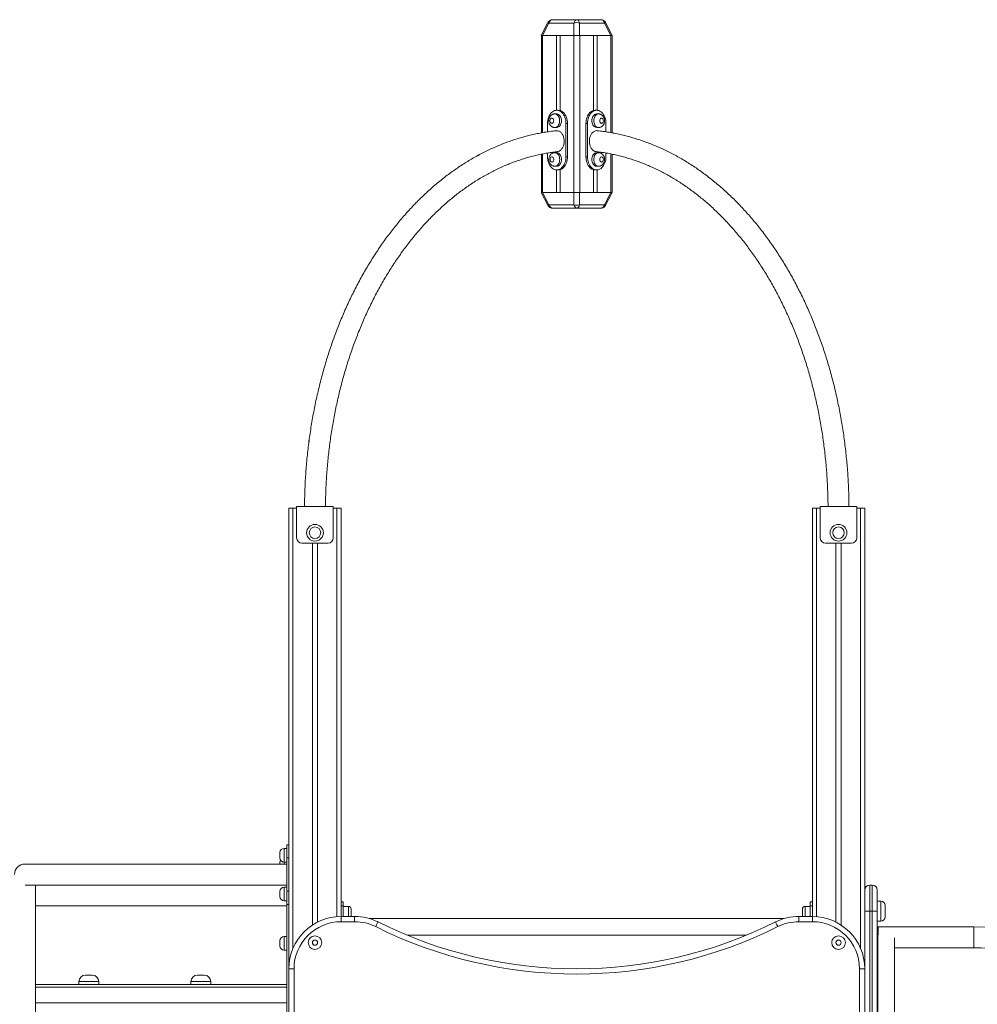
# Model space of a CAD drawing. Units: millimetres. Extents: x 27 to 171, y 38 to 247.
# Drawn here: x 125 to 143, y 225 to 244 of the extents above; entities that cross this region are included whole.
import ezdxf

# ---------------------------------------------------------------- set-up
doc = ezdxf.new("R2010")
doc.units = ezdxf.units.MM
doc.styles.add('SLDTEXTSTYLE0', font='TXT', dxfattribs={"width": 0.663})
doc.dimstyles.new('SLDDIMSTYLE0', dxfattribs={"dimtxt": 5, "dimasz": 3.302, "dimexe": 0, "dimexo": 0.0625, "dimgap": 1.25, "dimtad": 1, "dimtoh": 1, "dimlfac": 100, "dimrnd": 1e-09, "dimzin": 12, "dimdsep": 46, "dimtxsty": 'SLDTEXTSTYLE0', "dimsah": 1, "dimcen": 0.09, "dimadec": 0, "dimazin": 0, "dimtfac": 1, "dimtofl": 0, "dimtmove": 0, "dimatfit": 3, "dimfxl": 0, "dimfrac": 2, "dimtolj": 1, "dimtzin": 12, "dimarcsym": 0})

# ---------------------------------------------------------------- blocks, each defined once
blk = doc.blocks.new('*D2')
at = {"color": 7, "linetype": 'Continuous', "lineweight": 0}
for p, q in [((164.816, 219.566), (164.816, 238)), ((140.715, 219.566), (165.816, 219.566)), ((164.816, 219.566), (164.816, 204.556)), ((157.015, 204.556), (165.816, 204.556))]:
    blk.add_line(p, q, dxfattribs=at)
for points in [[(164.816, 219.566), (164.308, 216.264), (165.324, 216.264)], [(164.816, 204.556), (165.324, 207.858), (164.308, 207.858)]]:
    blk.add_solid(points, dxfattribs=at)
at = {"color": 7, "linetype": 'Continuous', "lineweight": 0, "insert": (158.37, 221.638), "char_height": 5, "attachment_point": 1, "rotation": 90, "style": 'SLDTEXTSTYLE0'}
blk.add_mtext('1500', dxfattribs=at)

msp = doc.modelspace()

# ---------------------------------------------------------------- linework, layer by layer
at = {"color": 7, "linetype": 'Continuous', "lineweight": 15}
for p, q in [((134.80304, 243.83934), (134.67772, 243.59588)), ((134.82101, 243.83008), (134.70046, 243.59588)), ((135.30125, 243.83008), (134.82101, 243.83008)), ((134.90074, 243.89588), (135.35441, 243.89588)), ((135.30125, 243.59588), (135.30125, 243.83008)), ((135.35441, 243.89588), (135.80807, 243.89588)), ((135.40756, 243.83008), (135.40756, 243.59588)), ((135.88781, 243.83008), (135.40756, 243.83008)), ((136.00836, 243.59588), (135.88781, 243.83008)), ((136.03109, 243.59588), (135.90578, 243.83934)), ((134.70046, 243.59588), (134.67772, 243.59588)), ((134.68044, 243.59588), (134.68044, 241.73428)), ((134.70046, 243.59588), (135.30125, 243.59588)), ((134.70387, 243.59588), (134.9655, 243.59588)), ((134.9655, 242.16568), (134.9655, 243.59588)), ((135.03621, 242.16083), (135.03621, 243.59588)), ((135.03621, 243.59588), (135.29784, 243.59588)), ((135.29784, 240.59588), (135.29784, 243.59588)), ((135.40756, 243.59588), (135.30125, 243.59588)), ((135.40756, 243.59588), (136.00836, 243.59588)), ((135.41098, 240.59588), (135.41098, 243.59588)), ((135.41098, 243.59588), (135.6726, 243.59588)), ((135.6726, 242.16083), (135.6726, 243.59588)), ((135.74332, 242.16568), (135.74332, 243.59588)), ((135.74332, 243.59588), (136.00495, 243.59588)), ((136.03109, 243.59588), (136.00836, 243.59588)), ((136.02838, 241.73489), (136.02838, 243.59588)), ((134.97086, 242.09587), (134.9355, 242.09587)), ((135.00085, 242.16588), (134.97257, 242.16588)), ((135.70796, 242.16588), (135.73625, 242.16588)), ((135.77217, 242.09589), (135.73681, 242.09589)), ((134.79579, 241.75349), (134.79579, 241.91588)), ((135.14935, 241.91588), (135.14935, 241.27588)), ((135.17763, 241.91588), (135.14935, 241.91588)), ((135.17763, 241.91588), (135.17763, 241.27588)), ((135.55947, 241.91588), (135.53118, 241.91588)), ((135.53118, 241.27588), (135.53118, 241.91588)), ((135.55947, 241.27588), (135.55947, 241.91588)), ((135.91302, 241.91588), (135.91302, 241.75406)), ((134.9355, 241.83587), (134.97086, 241.83587)), ((135.73681, 241.83589), (135.77217, 241.83589)), ((134.68044, 241.32713), (134.68044, 240.59588)), ((134.79579, 241.27588), (134.79579, 241.34881)), ((134.97257, 241.35588), (134.93721, 241.35588)), ((135.7716, 241.35588), (135.73625, 241.35588)), ((135.91302, 241.34897), (135.91302, 241.27588)), ((136.02838, 240.59588), (136.02838, 241.32752)), ((135.14935, 241.27588), (135.17763, 241.27588)), ((135.53118, 241.27588), (135.55947, 241.27588)), ((134.93721, 241.09588), (134.97257, 241.09588)), ((134.9655, 240.59588), (134.9655, 241.02608)), ((134.97257, 241.02588), (135.00085, 241.02588)), ((135.03621, 240.59588), (135.03621, 241.03093)), ((135.6726, 240.59588), (135.6726, 241.03093)), ((135.73625, 241.02588), (135.70796, 241.02588)), ((135.73625, 241.09588), (135.7716, 241.09588)), ((135.74332, 240.59588), (135.74332, 241.02608)), ((134.67772, 240.59588), (134.80304, 240.35243)), ((134.67772, 240.59588), (134.70046, 240.59588)), ((134.70046, 240.59588), (134.82101, 240.36168)), ((135.30125, 240.59588), (134.70046, 240.59588)), ((134.70387, 240.59588), (134.9655, 240.59588)), ((135.03621, 240.59588), (135.29784, 240.59588)), ((135.30125, 240.36168), (135.30125, 240.59588)), ((135.30125, 240.59588), (135.40756, 240.59588)), ((135.40756, 240.59588), (135.40756, 240.36168)), ((136.00836, 240.59588), (135.40756, 240.59588)), ((135.41098, 240.59588), (135.6726, 240.59588)), ((135.74332, 240.59588), (136.00495, 240.59588)), ((135.88781, 240.36168), (136.00836, 240.59588)), ((135.90578, 240.35243), (136.03109, 240.59588)), ((136.00836, 240.59588), (136.03109, 240.59588)), ((134.82101, 240.36168), (135.30125, 240.36168)), ((135.35441, 240.29588), (134.90074, 240.29588)), ((135.80807, 240.29588), (135.35441, 240.29588)), ((135.40756, 240.36168), (135.88781, 240.36168)), ((129.85519, 234.56588), (129.85519, 225.76588)), ((129.85519, 234.56588), (129.93519, 234.56588)), ((129.93519, 234.56588), (130.00519, 234.56588)), ((130.00519, 234.59588), (130.70519, 234.59588)), ((130.00519, 233.99588), (130.00519, 234.59588)), ((130.70519, 233.99588), (130.70519, 234.59588)), ((130.70519, 234.56588), (130.77519, 234.56588)), ((130.77519, 234.56588), (130.85519, 234.56588)), ((130.85519, 234.56588), (130.85519, 226.76588)), ((139.85519, 234.56588), (139.85519, 226.76588)), ((139.85519, 234.56588), (139.93519, 234.56588)), ((139.93519, 234.56588), (140.00519, 234.56588)), ((140.00519, 233.99588), (140.00519, 234.59588)), ((140.00519, 234.59588), (140.70519, 234.59588)), ((140.70519, 233.99588), (140.70519, 234.59588)), ((140.70519, 234.56588), (140.77519, 234.56588)), ((140.77519, 234.56588), (140.85519, 234.56588)), ((140.85519, 234.56588), (140.85519, 225.76588)), ((130.60519, 233.89588), (130.10519, 233.89588)), ((130.30519, 233.89588), (130.30519, 226.60105)), ((130.40519, 233.89588), (130.40519, 226.65891)), ((140.60519, 233.89588), (140.10519, 233.89588)), ((140.30519, 233.89588), (140.30519, 226.65891)), ((140.40519, 233.89588), (140.40519, 226.60105)), ((129.68519, 227.93588), (129.68519, 227.98588)), ((129.81519, 228.06588), (129.76519, 228.06588)), ((129.81519, 228.13588), (129.85519, 228.13588)), ((129.81519, 227.88588), (129.81519, 228.13588)), ((129.68519, 227.88588), (129.68519, 227.93588)), ((129.68519, 227.76588), (129.68519, 227.80088)), ((129.76519, 227.80588), (129.81519, 227.80588)), ((129.85519, 227.88588), (129.81519, 227.88588)), ((129.81519, 227.88588), (129.81519, 227.24588)), ((129.81519, 227.76588), (124.81519, 227.76588)), ((124.81919, 227.36588), (129.81519, 227.36588)), ((125.01519, 204.56588), (125.01519, 227.36588)), ((129.68519, 227.19588), (129.68519, 227.24588)), ((129.81519, 227.32588), (129.76519, 227.32588)), ((129.81519, 226.99588), (129.81519, 227.24588)), ((129.81519, 227.24588), (129.85519, 227.24588)), ((140.95519, 227.36588), (140.95519, 226.86588)), ((140.95519, 227.36588), (140.99519, 227.36588)), ((140.99519, 226.86588), (140.99519, 227.36588)), ((141.09519, 227.26588), (141.09519, 226.86588)), ((129.68519, 227.14588), (129.68519, 227.19588)), ((129.76519, 227.06588), (129.81519, 227.06588)), ((130.89519, 227.04216), (130.85519, 227.04216)), ((130.89519, 227.04216), (130.89519, 226.96893)), ((139.85519, 227.04216), (139.81519, 227.04216)), ((139.81519, 226.96893), (139.81519, 227.04216)), ((141.16519, 227.05588), (141.09519, 227.05588)), ((125.01519, 226.96588), (129.81519, 226.96588)), ((129.85519, 226.99588), (129.81519, 226.99588)), ((129.81519, 224.60088), (129.81519, 226.99588)), ((130.89519, 226.96893), (130.85519, 226.96893)), ((130.89519, 226.76588), (130.89519, 226.96893)), ((130.99519, 226.95751), (130.89519, 226.95751)), ((131.04519, 226.90751), (131.04519, 226.76588)), ((139.66519, 226.82751), (139.66519, 226.90751)), ((139.66519, 226.76588), (139.66519, 226.82751)), ((139.81519, 226.95751), (139.71519, 226.95751)), ((139.85519, 226.96893), (139.81519, 226.96893)), ((139.81519, 226.76588), (139.81519, 226.96893)), ((140.95519, 226.86588), (140.85519, 226.86588)), ((140.95519, 226.86588), (140.95519, 222.96588)), ((140.95519, 226.86588), (140.99519, 226.86588)), ((140.99519, 222.96588), (140.99519, 226.86588)), ((141.09519, 226.86588), (140.99519, 226.86588)), ((141.09519, 226.86588), (141.09519, 222.96588)), ((141.24519, 226.97588), (141.24519, 226.75588)), ((130.85519, 226.76588), (131.11255, 226.76588)), ((130.85519, 226.76588), (130.85519, 226.66588)), ((131.11255, 226.66588), (130.85519, 226.66588)), ((131.11255, 226.76588), (131.11255, 226.66588)), ((139.31783, 226.72588), (131.39255, 226.72588)), ((139.59783, 226.66588), (139.59783, 226.76588)), ((139.59783, 226.76588), (139.85519, 226.76588)), ((139.85519, 226.66588), (139.59783, 226.66588)), ((139.85519, 226.66588), (139.85519, 226.76588)), ((141.09519, 226.67588), (141.16519, 226.67588)), ((141.11519, 226.56588), (141.10519, 226.56588)), ((141.10519, 226.36017), (141.10519, 226.56588)), ((142.93904, 226.56588), (141.11519, 226.56588)), ((141.11519, 226.56588), (141.11519, 226.41629)), ((142.93904, 226.36588), (142.93904, 226.56588)), ((142.93904, 226.56588), (142.93904, 226.16588)), ((129.68519, 226.25088), (129.68519, 226.30088)), ((129.81519, 226.38088), (129.76519, 226.38088)), ((132.11939, 226.40588), (138.59099, 226.40588)), ((141.10519, 226.39588), (141.09519, 226.39588)), ((141.10519, 226.36017), (141.10519, 223.43588)), ((141.42519, 222.86588), (141.42519, 226.36017)), ((142.93904, 226.16588), (142.93904, 226.36588)), ((129.68519, 226.20088), (129.68519, 226.25088)), ((129.76519, 226.12088), (129.81519, 226.12088)), ((141.09519, 226.13588), (141.10519, 226.13588)), ((141.42519, 226.16588), (142.93904, 226.16588)), ((129.85519, 221.76588), (129.85519, 225.76588)), ((129.85519, 225.76588), (129.95519, 225.76588)), ((129.95519, 225.76588), (129.95519, 221.76588)), ((140.75519, 221.76588), (140.75519, 225.76588)), ((140.75519, 225.76588), (140.85519, 225.76588)), ((140.85519, 225.76588), (140.85519, 221.76588)), ((125.84519, 225.52088), (125.84519, 225.46588)), ((125.97019, 225.64588), (126.03519, 225.64588)), ((126.03519, 225.64588), (126.10019, 225.64588)), ((126.22519, 225.46588), (126.22519, 225.52088)), ((127.98519, 225.52088), (127.98519, 225.46588)), ((128.11019, 225.64588), (128.17519, 225.64588)), ((128.17519, 225.64588), (128.24019, 225.64588)), ((128.36519, 225.46588), (128.36519, 225.52088)), ((125.91857, 225.46588), (125.01519, 225.46588)), ((125.91857, 225.46588), (126.03519, 225.46588)), ((126.03519, 225.46588), (126.15181, 225.46588)), ((128.05857, 225.46588), (126.15181, 225.46588)), ((128.05857, 225.46588), (128.17519, 225.46588)), ((128.17519, 225.46588), (128.29181, 225.46588)), ((129.81519, 225.46588), (128.29181, 225.46588))]:
    msp.add_line(p, q, dxfattribs=at)
at = {"color": 8, "linetype": 'Continuous', "lineweight": 15}
for p, q in [((134.82101, 243.83008), (134.80304, 243.83934)), ((135.90578, 243.83934), (135.88781, 243.83008)), ((134.70387, 241.73855), (134.70387, 243.59588)), ((136.00495, 241.73891), (136.00495, 243.59588)), ((134.70387, 240.59588), (134.70387, 241.33186)), ((136.00495, 240.59588), (136.00495, 241.33208)), ((129.93519, 234.56588), (129.93519, 226.1578)), ((130.77519, 234.56588), (130.77519, 226.76268)), ((139.93519, 234.56588), (139.93519, 226.76268)), ((140.77519, 234.56588), (140.77519, 226.1578)), ((129.76519, 228.06588), (129.76519, 227.93588)), ((129.76519, 227.93588), (129.76519, 227.80588)), ((129.76519, 227.80588), (129.76519, 227.76588)), ((129.76519, 227.32588), (129.76519, 227.19588)), ((129.76519, 227.19588), (129.76519, 227.06588)), ((141.16519, 226.67588), (141.16519, 227.05588)), ((130.99519, 226.76588), (130.99519, 226.95751)), ((139.71519, 226.95751), (139.71519, 226.82751)), ((139.71519, 226.82751), (139.71519, 226.76588)), ((129.76519, 226.38088), (129.76519, 226.25088)), ((129.76519, 226.25088), (129.76519, 226.12088)), ((126.03519, 225.52088), (125.84519, 225.52088)), ((126.22519, 225.52088), (126.03519, 225.52088)), ((128.17519, 225.52088), (127.98519, 225.52088)), ((128.36519, 225.52088), (128.17519, 225.52088)), ((129.81519, 225.41588), (125.01519, 225.41588)), ((129.81519, 225.11588), (125.01519, 225.11588))]:
    msp.add_line(p, q, dxfattribs=at)
at = {"color": 7, "linetype": 'Continuous', "lineweight": 15, "flags": 128}
for points in [[(134.97257, 242.16588), (134.95126, 242.16406), (134.93026, 242.15862), (134.90988, 242.14964), (134.89042, 242.13725), (134.87215, 242.12163), (134.85535, 242.10301), (134.84025, 242.08166), (134.82709, 242.0579), (134.81604, 242.03206), (134.80728, 242.00454), (134.80093, 241.97571), (134.79708, 241.94602), (134.79579, 241.91588)], [(135.06278, 241.96587), (135.06153, 241.98727), (135.0578, 242.00808), (135.0517, 242.02775), (135.0434, 242.04572), (135.03311, 242.06151), (135.02113, 242.0747), (135.00778, 242.08492), (134.99342, 242.09189), (134.97845, 242.09543), (134.97086, 242.09587)], [(135.14935, 241.91588), (135.14806, 241.94602), (135.14421, 241.97571), (135.13786, 242.00454), (135.1291, 242.03206), (135.11806, 242.0579), (135.10489, 242.08166), (135.0898, 242.10301), (135.07299, 242.12163), (135.05472, 242.13725), (135.03526, 242.14964), (135.01487, 242.15862), (134.99388, 242.16406), (134.97257, 242.16588)], [(135.00085, 242.16588), (135.02216, 242.16406), (135.04316, 242.15862), (135.06354, 242.14964), (135.08301, 242.13725), (135.10128, 242.12163), (135.11808, 242.10301), (135.13317, 242.08166), (135.14634, 242.0579), (135.15738, 242.03206), (135.16614, 242.00454), (135.17249, 241.97571), (135.17634, 241.94602), (135.17763, 241.91588)], [(135.53118, 241.91588), (135.53247, 241.94602), (135.53632, 241.97571), (135.54267, 242.00454), (135.55143, 242.03206), (135.56248, 242.0579), (135.57564, 242.08166), (135.59074, 242.10301), (135.60754, 242.12163), (135.62581, 242.13725), (135.64527, 242.14964), (135.66565, 242.15862), (135.68665, 242.16406), (135.70796, 242.16588)], [(135.73625, 242.16588), (135.71494, 242.16406), (135.69394, 242.15862), (135.67356, 242.14964), (135.65409, 242.13725), (135.63582, 242.12163), (135.61902, 242.10301), (135.60393, 242.08166), (135.59076, 242.0579), (135.57972, 242.03206), (135.57096, 242.00454), (135.56461, 241.97571), (135.56076, 241.94602), (135.55947, 241.91588)], [(135.73681, 242.09589), (135.72922, 242.09544), (135.71425, 242.09191), (135.69989, 242.08493), (135.68654, 242.07472), (135.67456, 242.06153), (135.66427, 242.04573), (135.65597, 242.02776), (135.64987, 242.00809), (135.64614, 241.98728), (135.64489, 241.96589), (135.64614, 241.94449), (135.64987, 241.92367), (135.65597, 241.90401), (135.66427, 241.88604), (135.67456, 241.87024), (135.68654, 241.85705), (135.69989, 241.84683), (135.71425, 241.83986), (135.72922, 241.83633), (135.73681, 241.83589)], [(135.91302, 241.91588), (135.91173, 241.94602), (135.90789, 241.97571), (135.90153, 242.00454), (135.89277, 242.03206), (135.88173, 242.0579), (135.86857, 242.08166), (135.85347, 242.10301), (135.83667, 242.12163), (135.8184, 242.13725), (135.79893, 242.14964), (135.77855, 242.15862), (135.75755, 242.16406), (135.73625, 242.16588)], [(134.91429, 241.96587), (134.91297, 241.97936), (134.90914, 241.99185), (134.90306, 242.00241), (134.8952, 242.01027), (134.88612, 242.01483), (134.87652, 242.01576), (134.86709, 242.01298), (134.85854, 242.00672), (134.85151, 241.99743), (134.8465, 241.98579), (134.8439, 241.97268), (134.8439, 241.95906), (134.8465, 241.94595), (134.85151, 241.93432), (134.85854, 241.92502), (134.86709, 241.91876), (134.87652, 241.91599), (134.88612, 241.91692), (134.8952, 241.92148), (134.90306, 241.92933), (134.90914, 241.93989), (134.91297, 241.95238), (134.91429, 241.96587)], [(134.97086, 241.83587), (134.97845, 241.83632), (134.99342, 241.83985), (135.00778, 241.84682), (135.02113, 241.85704), (135.03311, 241.87023), (135.0434, 241.88602), (135.0517, 241.904), (135.0578, 241.92366), (135.06153, 241.94448), (135.06278, 241.96587)], [(135.86409, 241.96589), (135.86278, 241.97938), (135.85895, 241.99186), (135.85287, 242.00243), (135.845, 242.01028), (135.83593, 242.01484), (135.82633, 242.01577), (135.8169, 242.013), (135.80835, 242.00673), (135.80131, 241.99744), (135.79631, 241.98581), (135.79371, 241.97269), (135.79371, 241.95908), (135.79631, 241.94597), (135.80131, 241.93433), (135.80835, 241.92504), (135.8169, 241.91877), (135.82633, 241.916), (135.83593, 241.91693), (135.845, 241.92149), (135.85287, 241.92934), (135.85895, 241.9399), (135.86278, 241.9524), (135.86409, 241.96589)], [(135.06449, 241.22588), (135.06324, 241.24728), (135.05951, 241.26809), (135.05342, 241.28776), (135.04511, 241.30573), (135.03483, 241.32153), (135.02285, 241.33472), (135.0095, 241.34493), (134.99514, 241.3519), (134.98016, 241.35544), (134.97257, 241.35588)], [(135.73625, 241.35588), (135.72865, 241.35544), (135.71368, 241.3519), (135.69932, 241.34493), (135.68597, 241.33472), (135.67399, 241.32153), (135.6637, 241.30573), (135.6554, 241.28776), (135.6493, 241.26809), (135.64558, 241.24728), (135.64432, 241.22588), (135.64558, 241.20449), (135.6493, 241.18367), (135.6554, 241.16401), (135.6637, 241.14604), (135.67399, 241.13024), (135.68597, 241.11705), (135.69932, 241.10683), (135.71368, 241.09986), (135.72865, 241.09633), (135.73625, 241.09588)], [(134.79579, 241.27588), (134.79708, 241.24575), (134.80093, 241.21605), (134.80728, 241.18723), (134.81604, 241.1597), (134.82709, 241.13387), (134.84025, 241.1101), (134.85535, 241.08876), (134.87215, 241.07014), (134.89042, 241.05452), (134.90988, 241.04213), (134.93026, 241.03315), (134.95126, 241.02771), (134.97257, 241.02588)], [(134.916, 241.22588), (134.91469, 241.23937), (134.91086, 241.25186), (134.90478, 241.26242), (134.89691, 241.27028), (134.88784, 241.27484), (134.87823, 241.27577), (134.86881, 241.273), (134.86026, 241.26673), (134.85322, 241.25744), (134.84822, 241.2458), (134.84562, 241.23269), (134.84562, 241.21907), (134.84822, 241.20596), (134.85322, 241.19433), (134.86026, 241.18504), (134.86881, 241.17877), (134.87823, 241.176), (134.88784, 241.17693), (134.89691, 241.18149), (134.90478, 241.18934), (134.91086, 241.1999), (134.91469, 241.21239), (134.916, 241.22588)], [(134.97257, 241.02588), (134.99388, 241.02771), (135.01487, 241.03315), (135.03526, 241.04213), (135.05472, 241.05452), (135.07299, 241.07014), (135.0898, 241.08876), (135.10489, 241.1101), (135.11806, 241.13387), (135.1291, 241.1597), (135.13786, 241.18723), (135.14421, 241.21605), (135.14806, 241.24575), (135.14935, 241.27588)], [(134.97257, 241.09588), (134.98016, 241.09633), (134.99514, 241.09986), (135.0095, 241.10683), (135.02285, 241.11705), (135.03483, 241.13024), (135.04511, 241.14604), (135.05342, 241.16401), (135.05951, 241.18367), (135.06324, 241.20449), (135.06449, 241.22588)], [(135.17763, 241.27588), (135.17634, 241.24575), (135.17249, 241.21605), (135.16614, 241.18723), (135.15738, 241.1597), (135.14634, 241.13387), (135.13317, 241.1101), (135.11808, 241.08876), (135.10128, 241.07014), (135.08301, 241.05452), (135.06354, 241.04213), (135.04316, 241.03315), (135.02216, 241.02771), (135.00085, 241.02588)], [(135.70796, 241.02588), (135.68665, 241.02771), (135.66565, 241.03315), (135.64527, 241.04213), (135.62581, 241.05452), (135.60754, 241.07014), (135.59074, 241.08876), (135.57564, 241.1101), (135.56248, 241.13387), (135.55143, 241.1597), (135.54267, 241.18723), (135.53632, 241.21605), (135.53247, 241.24575), (135.53118, 241.27588)], [(135.55947, 241.27588), (135.56076, 241.24575), (135.56461, 241.21605), (135.57096, 241.18723), (135.57972, 241.1597), (135.59076, 241.13387), (135.60393, 241.1101), (135.61902, 241.08876), (135.63582, 241.07014), (135.65409, 241.05452), (135.67356, 241.04213), (135.69394, 241.03315), (135.71494, 241.02771), (135.73625, 241.02588)], [(135.73625, 241.02588), (135.75755, 241.02771), (135.77855, 241.03315), (135.79893, 241.04213), (135.8184, 241.05452), (135.83667, 241.07014), (135.85347, 241.08876), (135.86857, 241.1101), (135.88173, 241.13387), (135.89277, 241.1597), (135.90153, 241.18723), (135.90789, 241.21605), (135.91173, 241.24575), (135.91302, 241.27588)], [(135.86353, 241.22588), (135.86221, 241.23937), (135.85838, 241.25186), (135.8523, 241.26242), (135.84444, 241.27028), (135.83536, 241.27484), (135.82576, 241.27577), (135.81633, 241.273), (135.80778, 241.26673), (135.80074, 241.25744), (135.79574, 241.2458), (135.79314, 241.23269), (135.79314, 241.21907), (135.79574, 241.20596), (135.80074, 241.19433), (135.80778, 241.18504), (135.81633, 241.17877), (135.82576, 241.176), (135.83536, 241.17693), (135.84444, 241.18149), (135.8523, 241.18934), (135.85838, 241.1999), (135.86221, 241.21239), (135.86353, 241.22588)], [(130.21377, 234.59588), (130.20246, 234.59605), (130.18662, 234.59632), (130.17378, 234.59658), (130.16418, 234.59682), (130.15798, 234.59705), (130.15531, 234.59726), (130.1562, 234.59745), (130.16065, 234.5976), (130.16856, 234.59773), (130.17981, 234.59782), (130.19418, 234.59788), (130.21143, 234.5979), (130.23124, 234.59789), (130.25327, 234.59784), (130.27712, 234.59776), (130.30236, 234.59764), (130.32854, 234.59749), (130.35519, 234.59731)], [(130.24205, 234.59588), (130.2301, 234.59606), (130.21663, 234.5963), (130.20626, 234.59653), (130.19921, 234.59674), (130.19564, 234.59694), (130.19564, 234.59711), (130.19921, 234.59725), (130.20626, 234.59736), (130.21663, 234.59744), (130.2301, 234.59749), (130.24637, 234.5975), (130.26506, 234.59747), (130.28577, 234.59741), (130.30803, 234.59731), (130.33135, 234.59718), (130.35519, 234.59703)], [(140.49661, 234.59588), (140.50792, 234.59605), (140.52376, 234.59632), (140.5366, 234.59658), (140.54621, 234.59682), (140.5524, 234.59706), (140.55507, 234.59727), (140.55418, 234.59745), (140.54974, 234.59761), (140.54183, 234.59773), (140.53058, 234.59782), (140.5162, 234.59788), (140.49896, 234.5979), (140.47914, 234.59789), (140.45711, 234.59784), (140.43327, 234.59776), (140.40803, 234.59764), (140.38185, 234.59749), (140.35519, 234.59731)], [(140.46833, 234.59588), (140.48028, 234.59606), (140.49375, 234.5963), (140.50413, 234.59653), (140.51118, 234.59674), (140.51474, 234.59694), (140.51474, 234.59711), (140.51118, 234.59725), (140.50413, 234.59737), (140.49375, 234.59745), (140.48028, 234.59749), (140.46402, 234.5975), (140.44532, 234.59747), (140.42461, 234.59741), (140.40235, 234.59731), (140.37904, 234.59718), (140.35519, 234.59703)], [(131.55915, 226.66062), (131.55829, 226.6589), (131.55575, 226.65381), (131.55162, 226.64554), (131.54607, 226.63441), (131.5393, 226.62086), (131.53158, 226.60539), (131.5232, 226.5886), (131.51448, 226.57115)], [(139.15124, 226.66062), (139.1521, 226.6589), (139.15464, 226.65381), (139.15877, 226.64554), (139.16432, 226.63441), (139.17109, 226.62086), (139.17881, 226.60539), (139.18719, 226.5886), (139.1959, 226.57115)]]:
    msp.add_lwpolyline(points, dxfattribs=at)
at = {"color": 8, "linetype": 'Continuous', "lineweight": 15, "flags": 128}
for points in [[(134.93534, 242.09587), (134.94309, 242.09543), (134.95806, 242.09189), (134.97242, 242.08492), (134.98578, 242.0747), (134.99776, 242.06151), (135.00804, 242.04572), (135.01634, 242.02775), (135.02244, 242.00808), (135.02617, 241.98727), (135.02742, 241.96587)], [(135.77189, 241.83589), (135.76458, 241.83633), (135.7496, 241.83986), (135.73524, 241.84683), (135.72189, 241.85705), (135.70991, 241.87024), (135.69963, 241.88604), (135.69133, 241.90401), (135.68523, 241.92367), (135.6815, 241.94449), (135.68025, 241.96589), (135.6815, 241.98728), (135.68523, 242.00809), (135.69133, 242.02776), (135.69963, 242.04573), (135.70991, 242.06153), (135.72189, 242.07472), (135.73524, 242.08493), (135.7496, 242.09191), (135.76458, 242.09544), (135.772, 242.09589)], [(135.02742, 241.96587), (135.02617, 241.94448), (135.02244, 241.92366), (135.01634, 241.904), (135.00804, 241.88602), (134.99776, 241.87023), (134.98578, 241.85704), (134.97242, 241.84682), (134.95806, 241.83985), (134.94309, 241.83632), (134.93522, 241.83587)], [(134.93705, 241.35588), (134.94481, 241.35544), (134.95978, 241.3519), (134.97414, 241.34493), (134.98749, 241.33472), (134.99947, 241.32153), (135.00976, 241.30573), (135.01806, 241.28776), (135.02416, 241.26809), (135.02789, 241.24728), (135.02914, 241.22588)], [(135.77132, 241.09588), (135.76401, 241.09633), (135.74903, 241.09986), (135.73467, 241.10683), (135.72132, 241.11705), (135.70934, 241.13024), (135.69906, 241.14604), (135.69076, 241.16401), (135.68466, 241.18367), (135.68093, 241.20449), (135.67968, 241.22588), (135.68093, 241.24728), (135.68466, 241.26809), (135.69076, 241.28776), (135.69906, 241.30573), (135.70934, 241.32153), (135.72132, 241.33472), (135.73467, 241.34493), (135.74903, 241.3519), (135.76401, 241.35544), (135.77144, 241.35588)], [(135.02914, 241.22588), (135.02789, 241.20449), (135.02416, 241.18367), (135.01806, 241.16401), (135.00976, 241.14604), (134.99947, 241.13024), (134.98749, 241.11705), (134.97414, 241.10683), (134.95978, 241.09986), (134.94481, 241.09633), (134.93693, 241.09588)], [(134.82101, 240.36168), (134.81334, 240.35774), (134.80768, 240.35482), (134.80421, 240.35303), (134.80304, 240.35243)], [(135.90578, 240.35243), (135.90461, 240.35303), (135.90113, 240.35482), (135.89547, 240.35774), (135.88781, 240.36168)]]:
    msp.add_lwpolyline(points, dxfattribs=at)
at = {"color": 7, "linetype": 'Continuous', "lineweight": 15}
for centre, radius in [((130.35519, 234.09588), 0.16), ((130.35519, 234.09588), 0.11), ((140.35519, 234.09588), 0.16), ((140.35519, 234.09588), 0.11), ((130.35519, 226.26588), 0.13), ((130.35519, 226.26588), 0.05), ((140.35519, 226.26588), 0.13), ((140.35519, 226.26588), 0.05)]:
    msp.add_circle(centre, radius, dxfattribs=at)
for centre, radius, start, end in [((135.35441, 243.68502), 0.1545, 69.875758, 110.124242), ((135.35441, 240.50678), 0.15453, 249.880204, 290.119796), ((130.21703, 213.91299), 20.68478, 89.225553, 89.617308), ((130.25371, 218.93899), 15.65837, 89.214671, 89.628682), ((140.49416, 213.86727), 20.73051, 90.38409, 90.77498), ((140.45982, 218.66068), 15.93669, 90.37614, 90.782921), ((130.10519, 233.99588), 0.1, 180, 270), ((130.60519, 233.99588), 0.1, 270, 0), ((140.10519, 233.99588), 0.1, 180, 270), ((140.60519, 233.99588), 0.1, 270, 0), ((129.76519, 227.98588), 0.08, 90, 180), ((129.76519, 227.88588), 0.08, 180, 270), ((129.76519, 227.80088), 0.08, 147.910049, 180), ((124.81519, 227.56588), 0.2, 90, 180), ((129.76519, 227.24588), 0.08, 90, 180), ((140.95519, 227.26588), 0.1, 90, 180), ((140.99519, 227.26588), 0.1, 0, 90), ((129.76519, 227.14588), 0.08, 180, 270), ((141.16519, 226.97588), 0.08, 0, 90), ((130.99519, 226.90751), 0.05, 0, 90), ((139.71519, 226.90751), 0.05, 90, 180), ((130.85519, 225.76588), 1, 90, 180), ((130.85519, 225.76588), 0.9, 90, 180), ((131.11255, 225.76588), 1, 63.474648, 90), ((131.11255, 225.76588), 0.9, 63.474648, 90), ((135.35519, 234.26588), 8.5, 243.474648, 296.525352), ((139.59783, 225.76588), 1, 90, 116.525352), ((139.59783, 225.76588), 0.9, 90, 116.525352), ((139.85519, 225.76588), 1, 0, 90), ((139.85519, 225.76588), 0.9, 0, 90), ((141.16519, 226.75588), 0.08, 270, 0), ((135.35519, 234.26588), 8.6, 243.474648, 296.525352), ((142.93904, 217.36588), 9.2, 30, 90), ((129.76519, 226.30088), 0.08, 90, 180), ((129.76519, 226.20088), 0.08, 180, 270), ((142.93904, 217.36588), 8.8, 61.638432, 90), ((125.97019, 225.52088), 0.125, 90, 180), ((126.10019, 225.52088), 0.125, 0, 90), ((128.11019, 225.52088), 0.125, 90, 180), ((128.24019, 225.52088), 0.125, 0, 90)]:
    msp.add_arc(centre, radius, start, end, dxfattribs=at)
for centre, ratio, start_param, end_param in [((134.90074, 243.79588), 0.84852814, 0, 1.22173048), ((135.35441, 243.79588), 0.56568542, 0, 1.22173048), ((135.35441, 243.79588), 0.56568542, 5.06145483, 6.28318531), ((135.80807, 243.79588), 0.84852814, 5.06145483, 6.28318531), ((134.90074, 240.39588), 0.84852814, 1.91986218, 3.14159265), ((135.35441, 240.39588), 0.56568542, 1.91986218, 3.14159265), ((135.35441, 240.39588), 0.56568542, 3.14159265, 4.36332313), ((135.80807, 240.39588), 0.84852814, 3.14159265, 4.36332313)]:
    msp.add_ellipse(centre, major_axis=(0, 0.1), ratio=ratio, start_param=start_param, end_param=end_param, dxfattribs=at)
for points, knots in [([(134.90074, 243.89588), (134.89487, 243.89563), (134.88237, 243.8951), (134.86438, 243.8907), (134.84743, 243.88369), (134.83265, 243.87455), (134.81983, 243.86335), (134.80989, 243.85148), (134.80509, 243.84299), (134.80304, 243.83934)], [0, 0, 0, 0, 0.14840171, 0.31603086, 0.46518571, 0.61089722, 0.75361066, 0.89412448, 1, 1, 1, 1]), ([(135.90578, 243.83934), (135.90297, 243.84419), (135.89741, 243.85377), (135.88617, 243.8661), (135.87325, 243.87659), (135.8585, 243.88509), (135.84215, 243.89135), (135.82513, 243.8952), (135.81359, 243.89566), (135.80807, 243.89588)], [0, 0, 0, 0, 0.14148488, 0.27953326, 0.4189764, 0.56131784, 0.70814046, 0.86057433, 1, 1, 1, 1]), ([(134.93524, 242.09548), (134.93164, 242.09552), (134.92203, 242.09562), (134.90672, 242.0923), (134.88998, 242.08612), (134.87457, 242.07722), (134.86067, 242.06599), (134.84847, 242.05259), (134.83813, 242.03717), (134.82986, 242.01995), (134.8239, 242.00119), (134.82047, 241.98129), (134.81976, 241.9607), (134.8219, 241.9399), (134.82702, 241.91941), (134.83487, 241.90053), (134.84498, 241.88381), (134.85677, 241.8696), (134.87029, 241.85761), (134.88525, 241.84802), (134.90188, 241.84089), (134.91866, 241.83654), (134.93005, 241.83626), (134.93506, 241.83613)], [0, 0, 0, 0, 0.02824038, 0.07540248, 0.12188367, 0.16811939, 0.21454874, 0.26160517, 0.3096463, 0.3588898, 0.40933925, 0.46080895, 0.51311832, 0.56619179, 0.6201127, 0.67486401, 0.72379449, 0.77179114, 0.81882817, 0.86507307, 0.91073841, 0.96069737, 1, 1, 1, 1]), ([(135.88752, 241.96589), (135.8874, 241.97055), (135.88708, 241.9822), (135.88391, 242.00073), (135.87753, 242.02093), (135.86843, 242.03921), (135.85724, 242.05506), (135.84459, 242.06824), (135.83033, 242.07907), (135.81478, 242.08745), (135.79777, 242.09314), (135.78327, 242.09595), (135.77445, 242.0956), (135.77191, 242.09549)], [0, 0, 0, 0, 0.07099589, 0.1774291, 0.28567978, 0.39535729, 0.49202597, 0.5867676, 0.67972542, 0.77130068, 0.86196787, 0.96031989, 1, 1, 1, 1]), ([(135.77173, 241.83614), (135.77292, 241.83606), (135.78016, 241.83554), (135.79335, 241.83769), (135.81058, 241.84256), (135.8266, 241.8504), (135.84117, 241.86062), (135.85413, 241.87311), (135.8653, 241.88767), (135.87449, 241.90414), (135.88149, 241.92227), (135.88597, 241.9415), (135.88743, 241.95625), (135.88751, 241.96435), (135.88752, 241.96589)], [0, 0, 0, 0, 0.01867983, 0.11337599, 0.2064304, 0.29860638, 0.39080069, 0.48386649, 0.57862387, 0.67563138, 0.77509845, 0.87677398, 0.97666852, 1, 1, 1, 1]), ([(134.96285, 241.77518), (134.959, 241.77479), (134.91903, 241.77081), (134.84306, 241.76112), (134.73507, 241.74478), (134.62735, 241.72515), (134.51995, 241.70242), (134.4129, 241.67657), (134.30626, 241.6476), (134.20006, 241.61553), (134.09435, 241.58037), (133.98918, 241.54213), (133.8846, 241.50083), (133.78064, 241.45648), (133.67736, 241.40911), (133.57481, 241.35872), (133.47301, 241.30534), (133.37203, 241.249), (133.27191, 241.18971), (133.17269, 241.1275), (133.07442, 241.06239), (132.97714, 240.99443), (132.88089, 240.92362), (132.78573, 240.85001), (132.69169, 240.77363), (132.59882, 240.69451), (132.50715, 240.61268), (132.41673, 240.52819), (132.32761, 240.44106), (132.23981, 240.35135), (132.15339, 240.25908), (132.06837, 240.16431), (131.98479, 240.06707), (131.9027, 239.96741), (131.82214, 239.86537), (131.74312, 239.76101), (131.66569, 239.65435), (131.58989, 239.54546), (131.51574, 239.43439), (131.44328, 239.32117), (131.37254, 239.20587), (131.30354, 239.08853), (131.23633, 238.96921), (131.17092, 238.84796), (131.10735, 238.72483), (131.04563, 238.59988), (130.98581, 238.47316), (130.9279, 238.34473), (130.87192, 238.21465), (130.8179, 238.08297), (130.76587, 237.94975), (130.71584, 237.81505), (130.66784, 237.67892), (130.62188, 237.54143), (130.57798, 237.40264), (130.53617, 237.2626), (130.49645, 237.12139), (130.45885, 236.97905), (130.42339, 236.83565), (130.39006, 236.69126), (130.3589, 236.54593), (130.32991, 236.39973), (130.3031, 236.25272), (130.27849, 236.10496), (130.25608, 235.95652), (130.23589, 235.80747), (130.21792, 235.65786), (130.20217, 235.50777), (130.18867, 235.35725), (130.17741, 235.20637), (130.16838, 235.0552), (130.16165, 234.9038), (130.15697, 234.75115), (130.15579, 234.64895), (130.1552, 234.59731)], [0, 0, 0, 0, 0.00148198, 0.01538953, 0.02929943, 0.04321294, 0.05713077, 0.07105396, 0.0849827, 0.09891786, 0.11286001, 0.12680927, 0.14076623, 0.15473111, 0.16870384, 0.18268488, 0.19667402, 0.21067141, 0.22467692, 0.23869032, 0.25271124, 0.26673995, 0.28077566, 0.29481839, 0.3088676, 0.32292309, 0.3369843, 0.35105093, 0.36512271, 0.37919909, 0.3932798, 0.40736442, 0.42145264, 0.43554406, 0.44963824, 0.4637351, 0.4778339, 0.49193494, 0.50603756, 0.52014146, 0.53424664, 0.54835268, 0.56245977, 0.57656723, 0.5906751, 0.60478352, 0.61889182, 0.63300031, 0.64710865, 0.66121672, 0.67532461, 0.68943234, 0.70353954, 0.71764629, 0.73175276, 0.74585879, 0.75996411, 0.77406917, 0.78817368, 0.80227771, 0.81638147, 0.83048442, 0.84458713, 0.85868956, 0.87279147, 0.88689303, 0.90099428, 0.91509506, 0.92919588, 0.94329639, 0.95739666, 0.97149681, 0.98559697, 1, 1, 1, 1]), ([(134.68044, 241.7343), (134.66276, 241.73115), (134.60915, 241.72162), (134.51996, 241.70233), (134.41289, 241.67661), (134.30625, 241.64761), (134.20005, 241.61555), (134.09434, 241.58039), (133.98917, 241.54215), (133.88459, 241.50085), (133.78063, 241.45651), (133.67735, 241.40913), (133.57479, 241.35875), (133.473, 241.30537), (133.37202, 241.24903), (133.27189, 241.18974), (133.17268, 241.12754), (133.0744, 241.06243), (132.97712, 240.99447), (132.88088, 240.92366), (132.78571, 240.85005), (132.69167, 240.77367), (132.59879, 240.69455), (132.50713, 240.61273), (132.41671, 240.52823), (132.32758, 240.44111), (132.23978, 240.3514), (132.15336, 240.25914), (132.06833, 240.16437), (131.98476, 240.06713), (131.90267, 239.96747), (131.8221, 239.86543), (131.74308, 239.76106), (131.66565, 239.65441), (131.58985, 239.54552), (131.51569, 239.43445), (131.44323, 239.32124), (131.37249, 239.20593), (131.30349, 239.0886), (131.23627, 238.96928), (131.17086, 238.84803), (131.10729, 238.7249), (131.04558, 238.59995), (130.98575, 238.47323), (130.92783, 238.3448), (130.87185, 238.21472), (130.81784, 238.08304), (130.7658, 237.94982), (130.71577, 237.81512), (130.66776, 237.67899), (130.6218, 237.54151), (130.5779, 237.40271), (130.53609, 237.26268), (130.49637, 237.12146), (130.45877, 236.97912), (130.4233, 236.83572), (130.38997, 236.69133), (130.35881, 236.546), (130.32981, 236.3998), (130.30301, 236.25279), (130.27839, 236.10503), (130.25598, 235.9566), (130.23579, 235.80754), (130.21781, 235.65794), (130.20207, 235.50784), (130.18856, 235.35732), (130.1773, 235.20645), (130.16827, 235.05527), (130.16153, 234.90387), (130.15701, 234.75632), (130.15579, 234.65922), (130.1552, 234.61267)], [0, 0, 0, 0, 0.00711758, 0.02158216, 0.03605186, 0.05052777, 0.06501019, 0.07949972, 0.09399677, 0.10850189, 0.12301502, 0.13753661, 0.15206652, 0.16660508, 0.18115213, 0.19570746, 0.21027113, 0.22484301, 0.23942243, 0.25400938, 0.26860366, 0.28320438, 0.29781188, 0.3124252, 0.32704441, 0.34166871, 0.35629804, 0.3709316, 0.38556922, 0.40021073, 0.4148554, 0.42950321, 0.44415353, 0.45880613, 0.47346078, 0.48811707, 0.50277496, 0.51743418, 0.53209428, 0.54675519, 0.56141666, 0.57607875, 0.59074093, 0.60540335, 0.62006569, 0.63472814, 0.64939031, 0.66405229, 0.67871389, 0.69337513, 0.70803577, 0.72269632, 0.7373562, 0.75201553, 0.76667452, 0.78133294, 0.79599085, 0.81064815, 0.82530524, 0.83996175, 0.85461771, 0.86927357, 0.88392888, 0.89858385, 0.91323858, 0.92789285, 0.94254703, 0.95720119, 0.97185499, 0.98650879, 1, 1, 1, 1]), ([(134.96292, 241.77453), (134.96646, 241.77507), (134.97778, 241.7768), (134.99724, 241.77368), (135.02024, 241.76552), (135.04214, 241.75156), (135.06189, 241.73285), (135.07932, 241.70949), (135.09363, 241.68254), (135.10466, 241.65228), (135.11189, 241.62007), (135.11524, 241.58628), (135.11454, 241.55243), (135.10979, 241.5189), (135.1012, 241.48726), (135.08887, 241.45785), (135.07336, 241.43204), (135.05485, 241.41015), (135.03423, 241.39302), (135.01167, 241.38147), (134.99485, 241.37577), (134.98561, 241.37562), (134.98442, 241.3756)], [0, 0, 0, 0, 0.02404764, 0.07683995, 0.13116021, 0.18395138, 0.23826895, 0.29114446, 0.34554663, 0.39856176, 0.45310981, 0.50626232, 0.56094816, 0.61417453, 0.66894199, 0.72214036, 0.77688893, 0.82996926, 0.88460109, 0.93752457, 0.99199114, 1, 1, 1, 1]), ([(135.726, 241.37593), (135.72188, 241.37627), (135.70972, 241.37728), (135.69033, 241.38505), (135.66841, 241.39869), (135.64864, 241.41744), (135.63119, 241.44076), (135.61685, 241.46769), (135.60581, 241.49793), (135.59854, 241.53013), (135.59516, 241.56393), (135.59582, 241.59779), (135.60055, 241.63133), (135.60911, 241.66298), (135.62142, 241.69241), (135.6369, 241.71822), (135.65539, 241.74018), (135.67599, 241.75719), (135.69854, 241.76931), (135.72188, 241.77522), (135.73855, 241.77698), (135.7469, 241.77517), (135.74752, 241.77504)], [0, 0, 0, 0, 0.0278595, 0.08218691, 0.13497903, 0.18929954, 0.24216975, 0.29656708, 0.34958971, 0.40414357, 0.45730776, 0.51200523, 0.56522972, 0.61999551, 0.67317626, 0.72790787, 0.78096586, 0.8355759, 0.88848776, 0.94294419, 0.99574873, 1, 1, 1, 1]), ([(140.55519, 234.59731), (140.55493, 234.62405), (140.55419, 234.70135), (140.55125, 234.82916), (140.54562, 234.98066), (140.5377, 235.13195), (140.52754, 235.28298), (140.51514, 235.43369), (140.50049, 235.584), (140.48362, 235.73386), (140.46452, 235.8832), (140.44319, 236.03195), (140.41967, 236.18006), (140.39393, 236.32745), (140.36602, 236.47406), (140.33591, 236.61984), (140.30365, 236.76471), (140.26923, 236.90861), (140.23268, 237.05149), (140.194, 237.19328), (140.15321, 237.33392), (140.11033, 237.47334), (140.06538, 237.61149), (140.01837, 237.74832), (139.96933, 237.88374), (139.91826, 238.01772), (139.86521, 238.15019), (139.81018, 238.28109), (139.7532, 238.41036), (139.6943, 238.53796), (139.63349, 238.66381), (139.57081, 238.78787), (139.50628, 238.91009), (139.43992, 239.0304), (139.37177, 239.14876), (139.30184, 239.26511), (139.23019, 239.3794), (139.15682, 239.49158), (139.08178, 239.6016), (139.0051, 239.70941), (138.9268, 239.81495), (138.84693, 239.9182), (138.76551, 240.01909), (138.68259, 240.11758), (138.5982, 240.21363), (138.51237, 240.30719), (138.42515, 240.39822), (138.33657, 240.48668), (138.24667, 240.57253), (138.1555, 240.65573), (138.06309, 240.73624), (137.96949, 240.81402), (137.87473, 240.88905), (137.77887, 240.96128), (137.68194, 241.03069), (137.58399, 241.09724), (137.48507, 241.1609), (137.38522, 241.22165), (137.28448, 241.27946), (137.18291, 241.3343), (137.08055, 241.38615), (136.97744, 241.435), (136.87363, 241.48081), (136.76918, 241.52357), (136.66413, 241.56327), (136.55852, 241.59989), (136.4524, 241.63341), (136.34582, 241.66382), (136.23883, 241.69112), (136.13147, 241.71528), (136.02379, 241.73635), (135.91583, 241.75412), (135.82372, 241.76704), (135.76754, 241.77281), (135.74749, 241.77487)], [0, 0, 0, 0, 0.00745774, 0.02155794, 0.03565823, 0.04975875, 0.06385937, 0.07796022, 0.09206137, 0.10616287, 0.12026466, 0.13436688, 0.14846957, 0.16257281, 0.1766764, 0.19078043, 0.2048851, 0.21899037, 0.23309642, 0.24720287, 0.26130989, 0.2754175, 0.28952579, 0.30363472, 0.31774408, 0.33185407, 0.3459646, 0.36007548, 0.37418685, 0.38829849, 0.4024105, 0.4165225, 0.4306348, 0.44474684, 0.45885883, 0.47297018, 0.48708082, 0.50119106, 0.51530002, 0.52940791, 0.54351456, 0.55761926, 0.57172207, 0.58582252, 0.59992047, 0.61401524, 0.6281067, 0.64219482, 0.65627857, 0.67035795, 0.68443244, 0.69850177, 0.71256538, 0.72662297, 0.74067415, 0.75471856, 0.76875573, 0.78278555, 0.7968075, 0.81082177, 0.82482766, 0.83882528, 0.85281461, 0.86679558, 0.88076817, 0.8947326, 0.90868896, 0.92263779, 0.93657931, 0.95051381, 0.96444209, 0.9783645, 0.99228193, 1, 1, 1, 1]), ([(130.55519, 234.59445), (130.55543, 234.62015), (130.55614, 234.6949), (130.559, 234.81867), (130.56451, 234.96567), (130.57224, 235.11246), (130.58217, 235.25898), (130.5943, 235.40516), (130.60862, 235.55093), (130.62513, 235.69622), (130.64381, 235.84097), (130.66466, 235.98511), (130.68766, 236.12857), (130.71282, 236.27129), (130.7401, 236.4132), (130.76951, 236.55423), (130.80102, 236.69432), (130.83462, 236.83341), (130.8703, 236.97142), (130.90803, 237.1083), (130.94781, 237.24399), (130.9896, 237.37841), (131.03339, 237.51152), (131.07915, 237.64324), (131.12688, 237.77352), (131.17653, 237.9023), (131.22809, 238.02951), (131.28153, 238.15511), (131.33683, 238.27903), (131.39396, 238.40122), (131.45289, 238.52162), (131.5136, 238.64017), (131.57605, 238.75683), (131.64022, 238.87154), (131.70607, 238.98425), (131.77357, 239.0949), (131.8427, 239.20346), (131.91341, 239.30986), (131.98568, 239.41407), (132.05946, 239.51603), (132.13473, 239.61571), (132.21146, 239.71305), (132.2896, 239.80801), (132.36911, 239.90056), (132.44997, 239.99066), (132.53214, 240.07825), (132.61558, 240.16331), (132.70024, 240.2458), (132.7861, 240.32569), (132.87311, 240.40293), (132.96124, 240.47749), (133.05045, 240.54935), (133.1407, 240.61847), (133.23194, 240.68482), (133.32416, 240.74837), (133.41728, 240.8091), (133.51129, 240.86697), (133.60615, 240.92197), (133.7018, 240.97406), (133.79822, 241.02322), (133.89535, 241.06943), (133.99317, 241.11267), (134.09162, 241.15292), (134.19066, 241.19014), (134.29026, 241.22434), (134.39036, 241.25548), (134.49094, 241.28356), (134.59192, 241.30854), (134.69329, 241.33045), (134.79498, 241.34916), (134.89205, 241.3643), (134.95529, 241.37166), (134.98446, 241.37506)], [0, 0, 0, 0, 0.0075304, 0.02191037, 0.0362903, 0.05067026, 0.06504991, 0.07942951, 0.09380844, 0.10818716, 0.1225655, 0.13694341, 0.15132069, 0.16569764, 0.18007375, 0.19444956, 0.20882464, 0.22319902, 0.23757269, 0.25194574, 0.26631781, 0.28068948, 0.2950605, 0.30943068, 0.3238004, 0.33816931, 0.35253764, 0.36690546, 0.3812729, 0.39563985, 0.41000655, 0.42437317, 0.43873947, 0.45310581, 0.46747224, 0.48183929, 0.49620648, 0.5105746, 0.52494367, 0.53931382, 0.55368538, 0.56805887, 0.58243416, 0.59681205, 0.61119282, 0.62557676, 0.63996429, 0.65435597, 0.66875194, 0.6831533, 0.69755992, 0.71197258, 0.72639182, 0.74081812, 0.75525225, 0.76969437, 0.7841451, 0.79860494, 0.81307423, 0.82755331, 0.84204283, 0.85654258, 0.87105311, 0.88557415, 0.90010605, 0.91464846, 0.92920104, 0.94376347, 0.95833537, 0.97291569, 0.98750399, 1, 1, 1, 1]), ([(134.93696, 241.35549), (134.93336, 241.35553), (134.92374, 241.35563), (134.90844, 241.35231), (134.8917, 241.34613), (134.87628, 241.33723), (134.86239, 241.32601), (134.85018, 241.3126), (134.83984, 241.29718), (134.83158, 241.27996), (134.82561, 241.2612), (134.82219, 241.2413), (134.82147, 241.22071), (134.82362, 241.19992), (134.82873, 241.17942), (134.83658, 241.16054), (134.8467, 241.14382), (134.85848, 241.12961), (134.872, 241.11762), (134.88696, 241.10803), (134.9036, 241.1009), (134.92038, 241.09655), (134.93176, 241.09627), (134.93678, 241.09614)], [0, 0, 0, 0, 0.02824603, 0.07540209, 0.12188446, 0.16811994, 0.21455365, 0.26160585, 0.30964672, 0.3588969, 0.40934115, 0.46081505, 0.51311839, 0.56619824, 0.62011221, 0.67486227, 0.72380185, 0.77178991, 0.81883062, 0.8650721, 0.91074355, 0.96069651, 1, 1, 1, 1]), ([(135.7259, 241.37511), (135.75666, 241.37149), (135.82152, 241.36385), (135.92024, 241.34833), (136.02203, 241.32944), (136.12351, 241.30736), (136.22462, 241.28218), (136.32532, 241.2539), (136.42556, 241.22254), (136.52529, 241.18812), (136.62447, 241.15065), (136.72306, 241.11016), (136.821, 241.06667), (136.91826, 241.02019), (137.0148, 240.97075), (137.11056, 240.91838), (137.20552, 240.8631), (137.29962, 240.80493), (137.39284, 240.74391), (137.48511, 240.68005), (137.57642, 240.6134), (137.66672, 240.54398), (137.75596, 240.47182), (137.84411, 240.39695), (137.93114, 240.31941), (138.017, 240.23923), (138.10165, 240.15645), (138.18506, 240.07109), (138.2672, 239.98321), (138.34801, 239.89283), (138.42747, 239.8), (138.50555, 239.70476), (138.5822, 239.60716), (138.65739, 239.50722), (138.73109, 239.405), (138.80325, 239.30054), (138.87386, 239.1939), (138.94287, 239.08511), (139.01025, 238.97423), (139.07598, 238.86129), (139.14001, 238.74637), (139.20233, 238.6295), (139.26289, 238.51075), (139.32167, 238.39015), (139.37866, 238.26778), (139.4338, 238.14368), (139.48708, 238.01791), (139.53848, 237.89052), (139.58796, 237.76159), (139.63551, 237.63116), (139.6811, 237.49929), (139.72471, 237.36605), (139.76632, 237.23149), (139.80591, 237.09568), (139.84346, 236.95868), (139.87895, 236.82056), (139.91236, 236.68137), (139.94368, 236.54118), (139.97289, 236.40006), (139.99998, 236.25807), (140.02494, 236.11527), (140.04775, 235.97174), (140.06839, 235.82754), (140.08688, 235.68273), (140.10318, 235.53739), (140.1173, 235.39157), (140.12922, 235.24536), (140.13895, 235.09881), (140.14649, 234.95199), (140.15178, 234.80498), (140.15436, 234.68576), (140.155, 234.61558), (140.1552, 234.59445)], [0, 0, 0, 0, 0.01317652, 0.02777911, 0.04237597, 0.05696612, 0.07154878, 0.08612278, 0.10068784, 0.11524343, 0.12978881, 0.14432393, 0.15884851, 0.17336276, 0.18786659, 0.20235983, 0.21684307, 0.23131685, 0.24578091, 0.26023615, 0.27468282, 0.28912146, 0.30355257, 0.31797672, 0.33239433, 0.34680582, 0.36121179, 0.37561293, 0.39000955, 0.40440183, 0.4187906, 0.43317615, 0.44755886, 0.46193909, 0.47631728, 0.49069331, 0.50506813, 0.51944159, 0.53381393, 0.54818574, 0.56255672, 0.57692738, 0.59129772, 0.60566807, 0.62003832, 0.63440873, 0.64877928, 0.66315009, 0.67752118, 0.69189274, 0.70626482, 0.72063736, 0.73501047, 0.74938408, 0.76375818, 0.77813301, 0.7925084, 0.80688422, 0.82126073, 0.83563749, 0.85001499, 0.86439289, 0.87877113, 0.89314992, 0.90752902, 0.92190845, 0.9362882, 0.95066815, 0.96504813, 0.97942841, 0.99380865, 1, 1, 1, 1]), ([(135.88696, 241.22588), (135.88683, 241.23055), (135.88651, 241.2422), (135.88334, 241.26073), (135.87696, 241.28092), (135.86787, 241.29921), (135.85667, 241.31506), (135.84402, 241.32823), (135.82977, 241.33907), (135.81422, 241.34744), (135.7972, 241.35314), (135.7827, 241.35595), (135.77388, 241.35559), (135.77135, 241.35549)], [0, 0, 0, 0, 0.07099675, 0.17743126, 0.28567183, 0.39535603, 0.49203024, 0.58676453, 0.67972401, 0.77131077, 0.86196129, 0.96031919, 1, 1, 1, 1]), ([(135.77116, 241.09614), (135.77236, 241.09606), (135.77959, 241.09553), (135.79278, 241.09769), (135.81001, 241.10256), (135.82603, 241.1104), (135.8406, 241.12062), (135.85356, 241.1331), (135.86473, 241.14767), (135.87393, 241.16414), (135.88092, 241.18227), (135.8854, 241.2015), (135.88686, 241.21625), (135.88694, 241.22435), (135.88696, 241.22588)], [0, 0, 0, 0, 0.01869483, 0.11337527, 0.2064318, 0.29861717, 0.39080065, 0.48387373, 0.57862524, 0.67563504, 0.77508717, 0.87677585, 0.97666909, 1, 1, 1, 1]), ([(134.80304, 240.35243), (134.80585, 240.34758), (134.81141, 240.338), (134.82264, 240.32567), (134.83556, 240.31518), (134.85032, 240.30668), (134.86667, 240.30041), (134.88368, 240.29657), (134.89523, 240.2961), (134.90074, 240.29588)], [0, 0, 0, 0, 0.14148544, 0.27953437, 0.41896245, 0.56131181, 0.70813501, 0.86057377, 1, 1, 1, 1]), ([(135.80807, 240.29588), (135.81394, 240.29613), (135.82645, 240.29667), (135.84444, 240.30106), (135.86138, 240.30808), (135.87617, 240.31722), (135.88899, 240.32841), (135.89893, 240.34029), (135.90372, 240.34878), (135.90578, 240.35243)], [0, 0, 0, 0, 0.14840423, 0.31601036, 0.46519256, 0.6108945, 0.75360894, 0.89412374, 1, 1, 1, 1])]:
    msp.add_open_spline(points, degree=3, knots=knots, dxfattribs=at)

# ---------------------------------------------------------------- dimensions: what is measured, and where the dimension line sits
at = {"color": 7, "linetype": 'Continuous', "lineweight": 0}
dim = msp.add_linear_dim(base=(164.81551, 204.55588), p1=(139.71519, 219.56588), p2=(156.01519, 204.55588), angle=90, dimstyle='SLDDIMSTYLE0', dxfattribs=at)
dim.commit()
dim.dimension.update_dxf_attribs({"geometry": '*D2', "text_midpoint": (164.81551, 229.02511), "dimtype": 160})

doc.saveas('drawing.dxf')
